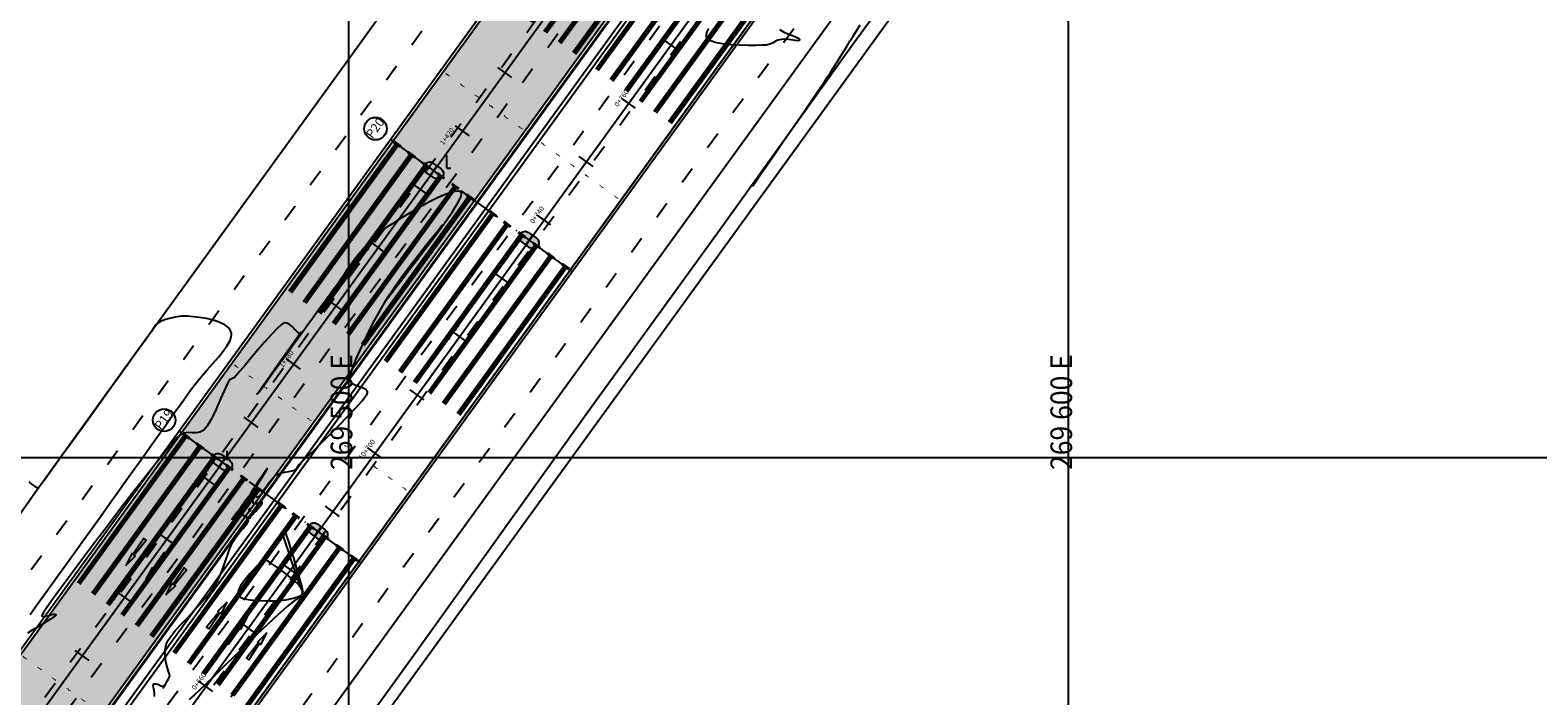
# Model space of a CAD drawing. Units: metres. Extents: x 730 to 273649, y 748 to 8669241.
# Drawn here: x 259456 to 259665, y 8665567 to 8665659 of the extents above; entities that cross this region are included whole.
import ezdxf
from ezdxf.enums import TextEntityAlignment as Align

# ---------------------------------------------------------------- set-up
doc = ezdxf.new("R2010")
doc.units = ezdxf.units.M
for name, pattern in [('ACAD_ISO03W100', [30, 12, -18]), ('DASHDOT', [25.4, 12.7, -6.35, 0, -6.35]), ('DASHED', [0.75, 0.5, -0.25])]:
    doc.linetypes.add(name, pattern=pattern)
for name, color, linetype in [('0 CASCO BD', 252, 'Continuous'), ('0 EJE MUROS STAROSA', 252, 'Continuous'), ('01_PTO', 7, 'Continuous'), ('04_ALI', 7, 'Continuous'), ('05_PERF', 7, 'Continuous'), ('BARANDA SOLIDAS', 22, 'Continuous'), ('bordes', 7, 'Continuous'), ('C-ROAD-STAN-MAJR', 11, 'Continuous'), ('C-ROAD-STAN-MINR', 11, 'Continuous'), ('Cuadricula Coordenadas', 5, 'Continuous'), ('ENCOFRADO', 3, 'Continuous'), ('G-TEXTOS-TITULOS', 4, 'Continuous'), ('PILAR', 3, 'Continuous'), ('PLAN - SEÑAL INFORMATIVA', 92, 'Continuous'), ('Señalizacion', 252, 'Continuous'), ('TOp_Limite Propiedad', 252, 'Continuous'), ('TOP_Veredas', 252, 'Continuous')]:
    doc.layers.add(name, color=color, linetype=linetype)
for name, color, linetype, true_color in [('02_TIN Mn', 7, 'Continuous', 0x757500), ('02_TIN My', 7, 'Continuous', 0xad5700), ('eje costanera ff', 7, 'Continuous', 0x0063c7), ('PISTA', 7, 'Continuous', 0x85d4e0)]:
    doc.layers.add(name, color=color, linetype=linetype, true_color=true_color)
doc.styles.add('500-TITULO', font='txt', dxfattribs={"height": 2})
doc.styles.add('Coordenadas', font='romans', dxfattribs={"width": 0.9, "height": 5})
doc.styles.add('DATOS-02', font='romand.shx')
pattern_1 = [(0, (-0.076, 0.289), (0, 6.985), [5.08, -1.905]), (90, (-0.076, 0.289), (-6.985, 4e-16), [5.08, -1.905])]

# ---------------------------------------------------------------- blocks, each defined once
blk = doc.blocks.new('AeccTickLine')
at = {"color": 3}
blk.add_line((0, -2), (0, 2), dxfattribs=at)
blk = doc.blocks.new('LOTES')
at = {"layer": 'TOP_Veredas', "flags": 128}
for points, elevation in [([(269636.77, 8665845.29), (269613.46, 8665813), (269595.86, 8665788.54), (269578.81, 8665764.89), (269565.21, 8665746.07), (269543.47, 8665715.91), (269539.95, 8665711.09), (269541.29, 8665706.87), (269531.13, 8665693.59), (269527.89, 8665693.94), (269514.39, 8665675.24), (269500, 8665655.32), (269469.53, 8665613.29), (269456.41, 8665595.03), (269448.84, 8665584.36), (269437.68, 8665568.79), (269420.35, 8665544.84), (269398.35, 8665514.35), (269387.5, 8665499.33), (269369.84, 8665475.01), (269355.21, 8665454.74), (269342.61, 8665436.89), (269315.43, 8665399.7)], 25.81), ([(269683.01, 8665813.74), (269661.06, 8665783.71), (269642.2, 8665757.05), (269627.94, 8665737.41), (269613.3, 8665717.02), (269589.45, 8665683.78), (269570.03, 8665657.33), (269552.2, 8665632.5), (269533.47, 8665606.62), (269508.76, 8665572.13), (269482.75, 8665536.12), (269472.8, 8665521.9), (269470.36, 8665523.68), (269469.41, 8665522.01), (269469.19, 8665520.41), (269469.38, 8665518.55), (269470.07, 8665517.08), (269471.42, 8665515.47), (269474.04, 8665513.55), (269476.62, 8665511.86), (269478.11, 8665513.87), (269496.22, 8665500.75), (269502.34, 8665496.2)], 25.83)]:
    blk.add_lwpolyline(points, dxfattribs=dict(at, elevation=elevation))
blk = doc.blocks.new('LOTESS')
at = {"layer": 'TOp_Limite Propiedad', "elevation": 24.33, "flags": 128}
blk.add_lwpolyline([(269502.89, 8665497.25), (269472.54, 8665519.48), (269624.94, 8665729.55), (269654.21, 8665708.09)], dxfattribs=at)
at = {"layer": 'TOP_Veredas', "linetype": 'Continuous'}
blk.add_blockref('LOTES', (0, 0), dxfattribs=at)
blk = doc.blocks.new('*U779')
at = {"true_color": 0xf500f5}
h = blk.add_hatch(color=6, dxfattribs=at)
h.dxf.hatch_style = 1
edge = h.paths.add_edge_path()
edge.add_line((0.1, -1.06), (-1.04, -0.24))
edge.add_arc((-0.57, 0.41), 0.8, 54.0384, 234.0384, ccw=False)
edge.add_line((-0.1, 1.06), (1.04, 0.24))
edge.add_arc((0.57, -0.41), 0.8, -125.9616, 54.0384, ccw=False)
h = blk.add_hatch()
h.set_pattern_fill('ANGLE', color=6)
h.set_pattern_definition(pattern_1)
h.paths.add_polyline_path([(1.42, 2.09), (0.82, 2.09, 0.414214), (-0.08, 1.19), (1.42, 1.19)])
h.paths.add_polyline_path([(2.02, 2.09), (1.42, 2.09), (1.42, 1.19), (2.92, 1.19, 0.414214)])
h.paths.add_polyline_path([(2.92, 1.19), (1.42, 1.19), (1.42, 0.29), (2.02, 0.29, 0.414214)])
h.paths.add_polyline_path([(1.42, 1.19), (-0.08, 1.19, 0.414214), (0.82, 0.29), (1.42, 0.29)])
at = {"layer": 'PILAR'}
h = blk.add_hatch(dxfattribs=at)
h.set_pattern_fill('ANGLE', color=256)
h.set_pattern_definition([(0, (-269057.863, -8664706.071), (0, 6.985), [5.08, -1.905]), (90, (-269057.863, -8664706.071), (-6.985, 4e-16), [5.08, -1.905])])
h.paths.add_polyline_path([(2.02, 2.09), (0.82, 2.09, 1), (0.82, 0.29), (2.02, 0.29, 1)])
h = blk.add_hatch(dxfattribs=at)
h.set_pattern_fill('ANGLE', color=256)
h.set_pattern_definition(pattern_1)
h.paths.add_polyline_path([(1.42, 2.09), (0.82, 2.09, 0.414214), (-0.08, 1.19), (1.42, 1.19)])
h.paths.add_polyline_path([(2.02, 2.09), (1.42, 2.09), (1.42, 1.19), (2.92, 1.19, 0.414214)])
h.paths.add_polyline_path([(2.92, 1.19), (1.42, 1.19), (1.42, 0.29), (2.02, 0.29, 0.414214)])
h.paths.add_polyline_path([(1.42, 1.19), (-0.08, 1.19, 0.414214), (0.82, 0.29), (1.42, 0.29)])
at = {"layer": 'PILAR', "color": 1}
for p, q in [((-1.21, 0.88), (1.21, -0.88)), ((0.47, 0.65), (-0.47, -0.65))]:
    blk.add_line(p, q, dxfattribs=at)
at = {"layer": 'PILAR'}
blk.add_lwpolyline([(0.1, -1.06), (-1.04, -0.24, -1), (-0.1, 1.06), (1.04, 0.24, -1)], format="xyb", close=True, dxfattribs=at)
blk = doc.blocks.new('COSTANERA')
at = {"true_color": 0xb0b0b0}
h = blk.add_hatch(color=253, dxfattribs=at)
h.dxf.hatch_style = 1
edge = h.paths.add_edge_path()
edge.add_line((257525.17, 8665629.13), (257524.04, 8665629.95))
edge.add_arc((257524.51, 8665630.6), 0.8, 54.0384, 234.0384, ccw=False)
edge.add_line((257524.98, 8665631.25), (257526.11, 8665630.43))
edge.add_arc((257525.64, 8665629.78), 0.8, -125.9616, 54.0384, ccw=False)
h = blk.add_hatch(color=253, dxfattribs=at)
h.dxf.hatch_style = 1
edge = h.paths.add_edge_path()
edge.add_line((257495.81, 8665588.66), (257494.68, 8665589.48))
edge.add_arc((257495.15, 8665590.13), 0.8, 54.0384, 234.0384, ccw=False)
edge.add_line((257495.62, 8665590.78), (257496.75, 8665589.96))
edge.add_arc((257496.28, 8665589.31), 0.8, -125.9616, 54.0384, ccw=False)
at = {"layer": 'PISTA'}
h = blk.add_hatch(color=256, dxfattribs=at)
h.dxf.hatch_style = 1
h.paths.add_polyline_path([(257649.58, 8665817.8), (257632.28, 8665817.8), (257369.22, 8665455.21), (257386.52, 8665455.21)])
at = {"color": 8, "linetype": 'DASHDOT', "lineweight": -3, "ltscale": 2}
for p, q in [((257549.24, 8665674.49), (257519.76, 8665633.85)), ((257549.41, 8665674.36), (257519.94, 8665633.72)), ((257549.59, 8665674.23), (257520.11, 8665633.59)), ((257551.26, 8665673.02), (257521.78, 8665632.38)), ((257551.44, 8665672.89), (257521.96, 8665632.25)), ((257551.62, 8665672.76), (257522.14, 8665632.12)), ((257553.28, 8665671.55), (257523.8, 8665630.92)), ((257553.46, 8665671.42), (257523.98, 8665630.79)), ((257553.64, 8665671.29), (257524.16, 8665630.66)), ((257555.31, 8665670.08), (257525.83, 8665629.45)), ((257555.48, 8665669.95), (257526.01, 8665629.32)), ((257555.66, 8665669.82), (257526.18, 8665629.19)), ((257557.33, 8665668.61), (257527.85, 8665627.98)), ((257557.51, 8665668.48), (257528.03, 8665627.85)), ((257557.69, 8665668.35), (257528.21, 8665627.72)), ((257559.35, 8665667.14), (257529.88, 8665626.51)), ((257559.53, 8665667.02), (257530.05, 8665626.38)), ((257559.71, 8665666.89), (257530.23, 8665626.25)), ((257516.71, 8665636.31), (257487.23, 8665595.68)), ((257516.89, 8665636.18), (257487.41, 8665595.55)), ((257517.06, 8665636.05), (257487.58, 8665595.42)), ((257519.88, 8665634.01), (257490.4, 8665593.38)), ((257520.05, 8665633.88), (257490.58, 8665593.25)), ((257520.23, 8665633.76), (257490.75, 8665593.12)), ((257521.9, 8665632.55), (257492.42, 8665591.91)), ((257522.08, 8665632.42), (257492.6, 8665591.78)), ((257522.26, 8665632.29), (257492.78, 8665591.65)), ((257523.92, 8665631.08), (257494.44, 8665590.44)), ((257524.1, 8665630.95), (257494.62, 8665590.31)), ((257524.28, 8665630.82), (257494.8, 8665590.19)), ((257525.95, 8665629.61), (257496.47, 8665588.98)), ((257526.12, 8665629.48), (257496.65, 8665588.85)), ((257526.3, 8665629.35), (257496.82, 8665588.72)), ((257527.97, 8665628.14), (257498.49, 8665587.51)), ((257528.15, 8665628.01), (257498.67, 8665587.38)), ((257528.33, 8665627.88), (257498.85, 8665587.25)), ((257529.99, 8665626.67), (257500.51, 8665586.04)), ((257530.17, 8665626.54), (257500.69, 8665585.91)), ((257530.35, 8665626.41), (257500.87, 8665585.78)), ((257490.51, 8665593.54), (257461.04, 8665552.91)), ((257490.69, 8665593.41), (257461.22, 8665552.78)), ((257490.87, 8665593.28), (257461.39, 8665552.65)), ((257492.54, 8665592.07), (257463.06, 8665551.44)), ((257492.72, 8665591.94), (257463.24, 8665551.31)), ((257492.89, 8665591.82), (257463.42, 8665551.18)), ((257494.56, 8665590.61), (257465.08, 8665549.97)), ((257494.74, 8665590.48), (257465.26, 8665549.84)), ((257494.92, 8665590.35), (257465.44, 8665549.71)), ((257496.59, 8665589.14), (257467.11, 8665548.5)), ((257496.76, 8665589.01), (257467.29, 8665548.37)), ((257496.94, 8665588.88), (257467.46, 8665548.24)), ((257498.61, 8665587.67), (257469.13, 8665547.04)), ((257498.79, 8665587.54), (257469.31, 8665546.91)), ((257498.97, 8665587.41), (257469.49, 8665546.78)), ((257500.63, 8665586.2), (257471.16, 8665545.57)), ((257500.81, 8665586.07), (257471.33, 8665545.44)), ((257500.99, 8665585.94), (257471.51, 8665545.31))]:
    blk.add_line(p, q, dxfattribs=at)
at = {"color": 1, "linetype": 'DASHDOT', "ltscale": 0.5}
for p, q in [((257531.07, 8665625.84), (257505.81, 8665644.17)), ((257501.71, 8665585.37), (257476.45, 8665603.7))]:
    blk.add_line(p, q, dxfattribs=at)
at = {"color": 8, "linetype": 'DASHED', "lineweight": -3, "ltscale": 20}
for p, q in [((257507.19, 8665643.08), (257506.21, 8665643.78)), ((257509.21, 8665641.61), (257508.24, 8665642.31)), ((257511.23, 8665640.14), (257510.26, 8665640.85)), ((257513.26, 8665638.67), (257512.29, 8665639.38)), ((257515.28, 8665637.21), (257514.31, 8665637.91)), ((257517.3, 8665635.74), (257516.33, 8665636.44)), ((257520.47, 8665633.44), (257519.5, 8665634.14)), ((257522.5, 8665631.97), (257521.52, 8665632.68)), ((257528.57, 8665627.57), (257527.59, 8665628.27)), ((257530.59, 8665626.1), (257529.62, 8665626.8)), ((257477.82, 8665602.61), (257476.85, 8665603.31)), ((257479.85, 8665601.14), (257478.88, 8665601.84)), ((257481.87, 8665599.67), (257480.9, 8665600.38)), ((257483.89, 8665598.2), (257482.92, 8665598.91)), ((257485.92, 8665596.74), (257484.95, 8665597.44)), ((257487.94, 8665595.27), (257486.97, 8665595.97)), ((257491.11, 8665592.97), (257490.14, 8665593.67)), ((257493.13, 8665591.5), (257492.16, 8665592.2))]:
    blk.add_line(p, q, dxfattribs=at)
at = {"color": 8, "linetype": 'DASHED', "ltscale": 20}
for p, q in [((257507.27, 8665643.2), (257506.3, 8665643.9)), ((257509.3, 8665641.73), (257508.33, 8665642.44)), ((257511.32, 8665640.26), (257510.35, 8665640.97)), ((257513.34, 8665638.8), (257512.37, 8665639.5)), ((257515.37, 8665637.33), (257514.4, 8665638.03)), ((257517.39, 8665635.86), (257516.42, 8665636.56)), ((257520.56, 8665633.56), (257519.59, 8665634.27)), ((257522.58, 8665632.09), (257521.61, 8665632.8)), ((257528.65, 8665627.69), (257527.68, 8665628.39)), ((257530.68, 8665626.22), (257529.71, 8665626.93)), ((257477.91, 8665602.73), (257476.94, 8665603.43)), ((257479.94, 8665601.26), (257478.96, 8665601.97)), ((257481.96, 8665599.79), (257480.99, 8665600.5)), ((257483.98, 8665598.32), (257483.01, 8665599.03)), ((257486.01, 8665596.86), (257485.03, 8665597.56)), ((257488.03, 8665595.39), (257487.06, 8665596.09)), ((257491.2, 8665593.09), (257490.23, 8665593.79)), ((257493.22, 8665591.62), (257492.25, 8665592.33))]:
    blk.add_line(p, q, dxfattribs=at)
at = {"color": 253, "linetype": 'DASHED', "lineweight": -3, "ltscale": 20, "true_color": 0xb0b0b0}
for p, q in [((257524.52, 8665630.5), (257523.55, 8665631.21)), ((257526.54, 8665629.04), (257525.57, 8665629.74)), ((257495.16, 8665590.03), (257494.19, 8665590.74)), ((257497.18, 8665588.56), (257496.21, 8665589.27)), ((257499.21, 8665587.1), (257498.23, 8665587.8)), ((257501.23, 8665585.63), (257500.26, 8665586.33))]:
    blk.add_line(p, q, dxfattribs=at)
at = {"color": 253, "linetype": 'DASHED', "ltscale": 20, "true_color": 0xb0b0b0}
for p, q in [((257524.61, 8665630.62), (257523.64, 8665631.33)), ((257526.63, 8665629.16), (257525.66, 8665629.86)), ((257495.25, 8665590.15), (257494.28, 8665590.86)), ((257497.27, 8665588.69), (257496.3, 8665589.39)), ((257499.29, 8665587.22), (257498.32, 8665587.92)), ((257501.32, 8665585.75), (257500.35, 8665586.45))]:
    blk.add_line(p, q, dxfattribs=at)
at = {"color": 253, "true_color": 0xb0b0b0, "flags": 128}
for points in [[(257380.6, 8665419.09), (257759.89, 8665941.92, 0.000695)], [(257381.25, 8665420), (257589.48, 8665707.01), (257759.89, 8665941.92, 0.000695)], [(257760.21, 8665941.68), (257380.92, 8665418.86, 0.000474)], [(257760.21, 8665941.68), (257589.8, 8665706.78), (257381.58, 8665419.77, 0.000217)]]:
    blk.add_lwpolyline(points, format="xyb", dxfattribs=at)
at = {"color": 4, "flags": 128}
for points in [[(257651.46, 8665845.02), (257639.02, 8665827.77), (257346.75, 8665424.93, 0.076769), (257316.71, 8665366.43), (257314.55, 8665360.41), (257312.56, 8665354.26), (257312.52, 8665354.15), (257311.73, 8665351.62), (257310.9, 8665349.04, -0.053983), (257280.62, 8665273.82), (257279.43, 8665271.39), (257278.25, 8665269.01), (257272.62, 8665257.8), (257019.08, 8664798.56)], [(257019.43, 8664798.37), (257272.98, 8665257.62), (257278.61, 8665268.83), (257279.79, 8665271.21), (257280.98, 8665273.64, 0.053973), (257311.28, 8665348.92), (257312.11, 8665351.5), (257312.91, 8665354.03), (257312.94, 8665354.14), (257314.93, 8665360.28), (257317.09, 8665366.3, -0.076774), (257347.07, 8665424.69), (257639.34, 8665827.53), (257652.07, 8665845.07)]]:
    blk.add_lwpolyline(points, format="xyb", dxfattribs=at)
at = {"layer": 'BARANDA SOLIDAS'}
for points in [[(257031.69, 8664791.6), (257291.35, 8665261.93, 0.050516), (257322.34, 8665334.53), (257325.08, 8665342.2), (257327.67, 8665349.94), (257327.7, 8665350.04), (257328.76, 8665353.19), (257329.87, 8665356.34, -0.07527), (257355.58, 8665410.35), (257357.32, 8665413.2), (257359.11, 8665416.01), (257367.87, 8665429.52), (257742.98, 8665946.54, 0.000696)], [(257032.04, 8664791.41), (257291.7, 8665261.73, 0.050511), (257322.72, 8665334.41), (257325.46, 8665342.07), (257328.05, 8665349.82), (257328.08, 8665349.91), (257329.14, 8665353.06), (257330.25, 8665356.21, -0.075293), (257355.92, 8665410.13), (257357.66, 8665412.99), (257359.44, 8665415.79), (257368.2, 8665429.29), (257743.31, 8665946.31, 0.000696)], [(257651.46, 8665845.02), (257639.02, 8665827.77), (257346.75, 8665424.93, 0.076769), (257316.71, 8665366.43), (257314.55, 8665360.41), (257312.56, 8665354.26), (257312.52, 8665354.15), (257311.73, 8665351.62), (257310.9, 8665349.04, -0.053983), (257280.62, 8665273.82), (257279.43, 8665271.39), (257278.25, 8665269.01), (257272.62, 8665257.8), (257019.08, 8664798.56)], [(257019.43, 8664798.37), (257272.98, 8665257.62), (257278.61, 8665268.83), (257279.79, 8665271.21), (257280.98, 8665273.64, 0.053973), (257311.28, 8665348.92), (257312.11, 8665351.5), (257312.91, 8665354.03), (257312.94, 8665354.14), (257314.93, 8665360.28), (257317.09, 8665366.3, -0.076774), (257347.07, 8665424.69), (257639.34, 8665827.53), (257652.07, 8665845.07)]]:
    blk.add_lwpolyline(points, format="xyb", dxfattribs=at)
at = {"layer": 'bordes', "color": 4}
for points in [[(257031.69, 8664791.6), (257291.35, 8665261.93, 0.050516), (257322.34, 8665334.53), (257325.08, 8665342.2), (257327.67, 8665349.94), (257327.7, 8665350.04), (257328.76, 8665353.19), (257329.87, 8665356.34, -0.07527), (257355.58, 8665410.35), (257357.32, 8665413.2), (257359.11, 8665416.01), (257367.87, 8665429.51), (257742.98, 8665946.54, 0.000696)], [(257032.04, 8664791.41), (257291.7, 8665261.73, 0.050511), (257322.72, 8665334.4), (257325.46, 8665342.07), (257328.05, 8665349.82), (257328.08, 8665349.91), (257329.14, 8665353.06), (257330.25, 8665356.21, -0.075293), (257355.92, 8665410.13), (257357.66, 8665412.99), (257359.44, 8665415.79), (257368.2, 8665429.29), (257743.31, 8665946.31, 0.000696)]]:
    blk.add_lwpolyline(points, format="xyb", dxfattribs=at)
at = {"layer": 'bordes', "color": 253, "true_color": 0xb0b0b0}
for points in [[(257607.41, 8665118.28), (257572.54, 8665138.95), (257538.22, 8665159.08), (257536.82, 8665159.99, -0.013468), (257510.64, 8665178.11), (257441.23, 8665228.95), (257373.35, 8665279.6, -0.050604), (257363.16, 8665289.71, -0.055335), (257345.77, 8665316.26, -0.065447), (257339.14, 8665337.51, -0.033373), (257337.94, 8665348.83, -0.048077), (257339.62, 8665370.27, -0.059832), (257344.77, 8665388.03, -0.005345), (257345.76, 8665390.18, -0.012534), (257348.76, 8665396.12, -0.009976), (257351.64, 8665401.23, -0.008774), (257355.12, 8665406.91, -0.006235), (257358.13, 8665411.5, -0.005015), (257362, 8665417.12, -0.002495), (257364.34, 8665420.43, -0.001255), (257369.06, 8665426.96), (257577.93, 8665714.88), (257748.35, 8665949.78, 0.00017)], [(257607.62, 8665118.63), (257572.75, 8665139.3), (257538.43, 8665159.44), (257537.03, 8665160.35, -0.013468), (257510.85, 8665178.46), (257441.44, 8665229.31), (257373.56, 8665279.96, -0.050604), (257363.37, 8665290.06, -0.055335), (257345.98, 8665316.61, -0.065447), (257339.35, 8665337.86, -0.033373), (257338.15, 8665349.19, -0.048077), (257339.83, 8665370.63, -0.059832), (257344.98, 8665388.39, -0.005345), (257345.98, 8665390.54, -0.012534), (257348.97, 8665396.48, -0.009976), (257351.85, 8665401.59, -0.008774), (257355.33, 8665407.26, -0.006235), (257358.34, 8665411.86, -0.005015), (257362.21, 8665417.48, -0.002495), (257364.55, 8665420.78, -0.001255), (257369.27, 8665427.31), (257578.14, 8665715.24), (257748.56, 8665950.14, 0.00017)]]:
    blk.add_lwpolyline(points, format="xyb", dxfattribs=at)
at = {"layer": 'eje costanera ff', "linetype": 'DASHDOT', "lineweight": -3, "ltscale": 2}
for p, q in [((257535.95, 8665684.12), (257506.47, 8665643.49)), ((257536.13, 8665683.99), (257506.65, 8665643.36)), ((257536.31, 8665683.86), (257506.83, 8665643.23)), ((257537.98, 8665682.65), (257508.5, 8665642.02)), ((257538.15, 8665682.53), (257508.67, 8665641.89)), ((257538.33, 8665682.4), (257508.85, 8665641.76)), ((257540, 8665681.19), (257510.52, 8665640.55)), ((257540.18, 8665681.06), (257510.7, 8665640.42)), ((257540.36, 8665680.93), (257510.88, 8665640.3)), ((257542.02, 8665679.72), (257512.54, 8665639.09)), ((257542.2, 8665679.59), (257512.72, 8665638.96)), ((257542.38, 8665679.46), (257512.9, 8665638.83)), ((257544.05, 8665678.25), (257514.57, 8665637.62)), ((257544.22, 8665678.12), (257514.74, 8665637.49)), ((257544.4, 8665677.99), (257514.92, 8665637.36)), ((257546.07, 8665676.78), (257516.59, 8665636.15)), ((257546.25, 8665676.65), (257516.77, 8665636.02)), ((257546.43, 8665676.52), (257516.95, 8665635.89)), ((257506.59, 8665643.65), (257477.11, 8665603.02)), ((257506.77, 8665643.52), (257477.29, 8665602.89)), ((257506.95, 8665643.39), (257477.47, 8665602.76)), ((257508.61, 8665642.18), (257479.13, 8665601.55)), ((257508.79, 8665642.06), (257479.31, 8665601.42)), ((257508.97, 8665641.93), (257479.49, 8665601.29)), ((257510.64, 8665640.72), (257481.16, 8665600.08)), ((257510.81, 8665640.59), (257481.34, 8665599.95)), ((257510.99, 8665640.46), (257481.51, 8665599.83)), ((257512.66, 8665639.25), (257483.18, 8665598.62)), ((257512.84, 8665639.12), (257483.36, 8665598.49)), ((257512.84, 8665639.12), (257483.36, 8665598.49)), ((257513.02, 8665638.99), (257483.54, 8665598.36)), ((257514.68, 8665637.78), (257485.2, 8665597.15)), ((257514.86, 8665637.65), (257485.38, 8665597.02)), ((257515.04, 8665637.52), (257485.56, 8665596.89)), ((257477.23, 8665603.18), (257447.75, 8665562.55)), ((257477.41, 8665603.05), (257447.93, 8665562.42)), ((257477.58, 8665602.92), (257448.1, 8665562.29)), ((257479.25, 8665601.71), (257449.77, 8665561.08)), ((257479.43, 8665601.58), (257449.95, 8665560.95)), ((257479.61, 8665601.46), (257450.13, 8665560.82)), ((257481.27, 8665600.25), (257451.79, 8665559.61)), ((257481.45, 8665600.12), (257451.97, 8665559.48)), ((257481.63, 8665599.99), (257452.15, 8665559.35)), ((257483.3, 8665598.78), (257453.82, 8665558.14)), ((257483.48, 8665598.65), (257454, 8665558.02)), ((257483.65, 8665598.52), (257454.17, 8665557.89)), ((257485.32, 8665597.31), (257455.84, 8665556.68)), ((257485.5, 8665597.18), (257456.02, 8665556.55)), ((257485.68, 8665597.05), (257456.2, 8665556.42)), ((257487.35, 8665595.84), (257457.87, 8665555.21)), ((257487.52, 8665595.71), (257458.04, 8665555.08)), ((257487.7, 8665595.58), (257458.22, 8665554.95))]:
    blk.add_line(p, q, dxfattribs=at)
at = {"layer": 'PILAR', "color": 253, "true_color": 0xb0b0b0}
for p, q in [((257523.86, 8665631.07), (257526.29, 8665629.31)), ((257525.55, 8665630.84), (257524.61, 8665629.54)), ((257494.5, 8665590.6), (257496.93, 8665588.84)), ((257496.19, 8665590.37), (257495.25, 8665589.07))]:
    blk.add_line(p, q, dxfattribs=at)
for points in [[(257525.17, 8665629.13), (257524.04, 8665629.95, -1), (257524.98, 8665631.25), (257526.11, 8665630.43, -1)], [(257495.81, 8665588.66), (257494.68, 8665589.48, -1), (257495.62, 8665590.78), (257496.75, 8665589.96, -1)]]:
    blk.add_lwpolyline(points, format="xyb", close=True, dxfattribs=at)
at = {"layer": 'ENCOFRADO'}
for p in [(257511.8, 8665639.82), (257482.44, 8665599.35)]:
    blk.add_blockref('*U779', p, dxfattribs=at)
blk = doc.blocks.new('TIN 023')
at = {"layer": '02_TIN Mn', "linetype": 'Continuous', "lineweight": -3, "elevation": 25.5}
for points in [[(259556.1, 8665637.65), (259556.18, 8665637.78), (259556.38, 8665638.06), (259556.73, 8665638.58), (259557.31, 8665639.41), (259558.17, 8665640.66), (259559.14, 8665642.07), (259560.19, 8665643.58), (259561.27, 8665645.15), (259562.34, 8665646.7), (259563.36, 8665648.19), (259564.29, 8665649.54), (259565.1, 8665650.71), (259565.73, 8665651.64), (259566.15, 8665652.26), (259566.61, 8665652.97), (259566.99, 8665653.55), (259567.32, 8665654.07), (259567.63, 8665654.56), (259567.96, 8665655.08), (259568.33, 8665655.68), (259568.77, 8665656.39), (259569.2, 8665657.08), (259569.64, 8665657.78), (259570.09, 8665658.5), (259570.56, 8665659.25), (259571.06, 8665660.06)], [(259559.87, 8665659.4), (259560.41, 8665659.11), (259561.02, 8665658.81), (259561.64, 8665658.57), (259562.18, 8665658.36), (259562.49, 8665658.21), (259562.62, 8665658.09), (259562.66, 8665658.01), (259562.65, 8665657.97), (259562.63, 8665657.93), (259562.56, 8665657.88), (259562.38, 8665657.85), (259562.02, 8665657.89), (259561.43, 8665657.99), (259560.78, 8665658.07), (259560.15, 8665658.05), (259559.64, 8665657.92), (259559.25, 8665657.74), (259558.9, 8665657.54), (259558.51, 8665657.37), (259558, 8665657.26), (259557.48, 8665657.23), (259556.63, 8665657.2), (259555.55, 8665657.2), (259554.35, 8665657.23), (259553.11, 8665657.3), (259551.93, 8665657.43), (259550.92, 8665657.63), (259550.29, 8665657.85), (259549.96, 8665658.04), (259549.81, 8665658.2), (259549.77, 8665658.28), (259549.73, 8665658.37), (259549.71, 8665658.6), (259549.78, 8665658.98), (259550.05, 8665659.57)]]:
    blk.add_lwpolyline(points, dxfattribs=at)
at = {"layer": '02_TIN My', "linetype": 'Continuous', "lineweight": -3, "elevation": 25}
for points in [[(259483.65, 8665566.78), (259484.52, 8665567.94), (259485.57, 8665569.31), (259486.74, 8665570.84), (259487.98, 8665572.46), (259489.22, 8665574.1), (259490.4, 8665575.69), (259491.47, 8665577.18), (259492.37, 8665578.48), (259493.03, 8665579.53), (259493.36, 8665580.16), (259493.47, 8665580.47), (259493.46, 8665580.6), (259493.44, 8665580.64), (259493.4, 8665580.65), (259493.27, 8665580.64), (259492.97, 8665580.48), (259492.39, 8665580.07), (259491.39, 8665579.25), (259490.17, 8665578.16), (259488.77, 8665576.88), (259487.26, 8665575.45), (259485.7, 8665573.95), (259484.15, 8665572.44), (259482.66, 8665570.99), (259481.31, 8665569.66), (259480.14, 8665568.52), (259479.22, 8665567.64), (259478.6, 8665567.07), (259477.86, 8665566.42)], [(259473.03, 8665566.82), (259473.01, 8665567.25), (259472.96, 8665567.67), (259472.87, 8665568.05), (259472.82, 8665568.36), (259472.91, 8665568.56), (259473.19, 8665568.6), (259473.57, 8665568.48), (259473.91, 8665568.32), (259474.1, 8665568.24), (259474.23, 8665568.32), (259474.33, 8665568.36), (259474.29, 8665568.19), (259474.25, 8665568.02), (259474.37, 8665568.19), (259474.59, 8665568.58), (259474.83, 8665569.02), (259474.97, 8665569.29), (259475.07, 8665569.47), (259475.14, 8665569.67), (259475.09, 8665569.87), (259474.96, 8665570.31), (259474.79, 8665570.92), (259474.62, 8665571.65), (259474.51, 8665572.45), (259474.5, 8665573.27), (259474.63, 8665574.04), (259474.9, 8665574.62), (259475.37, 8665575.3), (259476.01, 8665576.06), (259476.76, 8665576.89), (259477.59, 8665577.76), (259478.45, 8665578.65), (259479.29, 8665579.55), (259480.08, 8665580.44), (259480.78, 8665581.29), (259481.32, 8665582.09), (259481.85, 8665583.03), (259482.27, 8665583.94), (259482.62, 8665584.81), (259482.91, 8665585.64), (259483.17, 8665586.41), (259483.41, 8665587.13), (259483.66, 8665587.77), (259483.93, 8665588.34), (259484.37, 8665589.01), (259484.85, 8665589.61), (259485.32, 8665590.14), (259485.71, 8665590.6), (259485.94, 8665590.92), (259486.04, 8665591.12), (259486.06, 8665591.24), (259486.05, 8665591.29), (259486.03, 8665591.37), (259485.94, 8665591.52), (259485.73, 8665591.71), (259485.35, 8665591.93), (259484.9, 8665592.14), (259484.67, 8665592.3), (259484.71, 8665592.51), (259484.83, 8665592.71), (259484.88, 8665592.81), (259484.8, 8665592.69), (259484.66, 8665592.45), (259484.48, 8665592.22), (259484.2, 8665591.86), (259483.92, 8665591.54), (259483.77, 8665591.42), (259483.9, 8665591.63), (259484.24, 8665592.07), (259484.61, 8665592.53), (259484.83, 8665592.81), (259484.93, 8665592.96), (259485, 8665593.07), (259485.09, 8665593.21), (259485.26, 8665593.44), (259485.51, 8665593.8), (259485.77, 8665594.15), (259485.95, 8665594.39), (259486.07, 8665594.55), (259486.16, 8665594.67), (259486.28, 8665594.83), (259486.45, 8665595.1), (259486.8, 8665595.65), (259487.26, 8665596.36), (259487.75, 8665597.12), (259488.2, 8665597.81), (259488.48, 8665598.22), (259488.63, 8665598.42), (259488.68, 8665598.47), (259488.69, 8665598.48), (259488.69, 8665598.46), (259488.65, 8665598.37), (259488.5, 8665598.11), (259488.17, 8665597.58), (259487.66, 8665596.77), (259487.14, 8665595.96), (259486.8, 8665595.43), (259486.63, 8665595.18), (259486.58, 8665595.1), (259486.57, 8665595.08), (259486.57, 8665595.08), (259486.59, 8665595.05), (259486.59, 8665595.03), (259486.68, 8665594.93), (259486.9, 8665594.73), (259487.17, 8665594.54), (259487.44, 8665594.48), (259487.67, 8665594.68), (259488.01, 8665595.16), (259488.43, 8665595.79), (259488.9, 8665596.48), (259489.4, 8665597.1), (259489.89, 8665597.54), (259490.49, 8665597.83), (259491.11, 8665597.98), (259491.69, 8665598.07), (259492.17, 8665598.13), (259492.51, 8665598.25), (259492.78, 8665598.49), (259493, 8665598.78), (259493.14, 8665599.02), (259493.21, 8665599.14), (259493.29, 8665599.21), (259493.36, 8665599.27), (259493.59, 8665599.49), (259494.19, 8665600.07), (259495.09, 8665600.94), (259496.19, 8665602.01), (259497.41, 8665603.23), (259498.68, 8665604.5), (259499.9, 8665605.75), (259500.99, 8665606.9), (259501.86, 8665607.89), (259502.35, 8665608.51), (259502.57, 8665608.84), (259502.63, 8665608.99), (259502.63, 8665609.05), (259502.62, 8665609.13), (259502.55, 8665609.27), (259502.37, 8665609.45), (259502.02, 8665609.64), (259501.47, 8665609.83), (259500.91, 8665610.03), (259500.53, 8665610.24), (259500.31, 8665610.44), (259500.21, 8665610.61), (259500.17, 8665610.7), (259500.16, 8665610.76), (259500.16, 8665610.92), (259500.2, 8665611.25), (259500.35, 8665611.82), (259500.66, 8665612.73), (259501.09, 8665613.8), (259501.62, 8665615.01), (259502.23, 8665616.31), (259502.9, 8665617.66), (259503.6, 8665619.01), (259504.31, 8665620.32), (259505.01, 8665621.56), (259505.72, 8665622.69), (259506.56, 8665623.93), (259507.48, 8665625.21), (259508.44, 8665626.51), (259509.41, 8665627.77), (259510.34, 8665628.96), (259511.2, 8665630.02), (259511.93, 8665630.93), (259512.51, 8665631.63), (259512.82, 8665632.02), (259512.96, 8665632.19), (259513, 8665632.24), (259513.01, 8665632.25), (259513, 8665632.24), (259512.94, 8665632.16), (259512.75, 8665631.91), (259512.34, 8665631.35), (259511.61, 8665630.36), (259510.71, 8665629.13), (259509.71, 8665627.77), (259508.67, 8665626.36), (259507.66, 8665625), (259506.75, 8665623.79), (259506, 8665622.81), (259505.57, 8665622.27), (259505.36, 8665622.03), (259505.29, 8665621.96), (259505.27, 8665621.96), (259505.27, 8665621.97), (259505.33, 8665622.07), (259505.55, 8665622.37), (259506.04, 8665623.02), (259506.95, 8665624.18), (259508.08, 8665625.63), (259509.37, 8665627.28), (259510.72, 8665629.04), (259512.06, 8665630.82), (259513.3, 8665632.53), (259514.37, 8665634.07), (259515.17, 8665635.36), (259515.56, 8665636.15), (259515.69, 8665636.57), (259515.68, 8665636.75), (259515.65, 8665636.81), (259515.59, 8665636.87), (259515.43, 8665636.95), (259515.1, 8665636.98), (259514.5, 8665636.88), (259513.56, 8665636.56), (259512.45, 8665636.08), (259511.24, 8665635.48), (259510, 8665634.81), (259508.79, 8665634.12), (259507.67, 8665633.46), (259506.72, 8665632.88), (259505.99, 8665632.41), (259505.23, 8665631.91), (259504.6, 8665631.46), (259504.07, 8665631.03), (259503.59, 8665630.6), (259503.11, 8665630.12), (259502.58, 8665629.55), (259501.96, 8665628.87), (259501.37, 8665628.2), (259500.81, 8665627.49), (259500.29, 8665626.78), (259499.8, 8665626.08), (259499.35, 8665625.42), (259498.94, 8665624.8), (259498.57, 8665624.26), (259498.25, 8665623.8), (259497.9, 8665623.32), (259497.62, 8665622.94), (259497.37, 8665622.59), (259497.12, 8665622.25), (259496.84, 8665621.86), (259496.49, 8665621.38), (259496.14, 8665620.9), (259495.63, 8665620.2), (259495, 8665619.33), (259494.29, 8665618.35), (259493.53, 8665617.31), (259492.77, 8665616.25), (259492.03, 8665615.23), (259491.35, 8665614.3), (259490.77, 8665613.51), (259490.1, 8665612.58), (259489.42, 8665611.64), (259488.77, 8665610.74), (259488.2, 8665609.95), (259487.73, 8665609.32), (259487.46, 8665608.97), (259487.34, 8665608.82), (259487.29, 8665608.77), (259487.28, 8665608.77), (259487.28, 8665608.78), (259487.33, 8665608.87), (259487.5, 8665609.13), (259487.89, 8665609.69), (259488.57, 8665610.66), (259489.4, 8665611.83), (259490.3, 8665613.1), (259491.21, 8665614.37), (259492.05, 8665615.54), (259492.74, 8665616.51), (259493.13, 8665617.06), (259493.31, 8665617.31), (259493.36, 8665617.39), (259493.37, 8665617.4), (259493.36, 8665617.4), (259493.33, 8665617.35), (259493.27, 8665617.24), (259493.14, 8665617.13), (259492.96, 8665617.29), (259492.61, 8665617.69), (259492.13, 8665618.17), (259491.71, 8665618.49), (259491.39, 8665618.65), (259491.18, 8665618.69), (259491.07, 8665618.69), (259491.02, 8665618.67), (259490.87, 8665618.6), (259490.57, 8665618.37), (259490.06, 8665617.89), (259489.26, 8665617.06), (259488.35, 8665616.05), (259487.4, 8665614.95), (259486.46, 8665613.85), (259485.61, 8665612.83), (259484.89, 8665611.97), (259484.38, 8665611.37), (259484.14, 8665611.1), (259483.87, 8665610.96), (259483.63, 8665610.88), (259483.38, 8665610.72), (259483.2, 8665610.38), (259482.88, 8665609.65), (259482.44, 8665608.64), (259481.93, 8665607.48), (259481.39, 8665606.29), (259480.83, 8665605.21), (259480.32, 8665604.34), (259479.86, 8665603.81), (259479.33, 8665603.53), (259478.79, 8665603.43), (259478.24, 8665603.44), (259477.69, 8665603.45), (259477.12, 8665603.38), (259476.54, 8665603.12), (259476.12, 8665602.72), (259475.36, 8665601.84), (259474.31, 8665600.56), (259473.01, 8665598.93), (259471.52, 8665597.04), (259469.89, 8665594.94), (259468.18, 8665592.72), (259466.43, 8665590.43), (259464.69, 8665588.14), (259463.03, 8665585.93), (259461.48, 8665583.86), (259460.1, 8665582), (259458.95, 8665580.42), (259458.08, 8665579.18), (259457.61, 8665578.49), (259457.41, 8665578.17), (259457.36, 8665578.06), (259457.35, 8665578.04), (259457.38, 8665578), (259457.48, 8665577.96), (259457.71, 8665577.95), (259458.1, 8665578.02), (259458.64, 8665578.15), (259459.02, 8665578.23), (259459.23, 8665578.24), (259459.3, 8665578.21), (259459.32, 8665578.17), (259459.32, 8665578.15), (259459.26, 8665578.06), (259459.04, 8665577.87), (259458.56, 8665577.54), (259457.75, 8665577.04), (259456.85, 8665576.51), (259456.01, 8665576.01), (259455.37, 8665575.61)], [(259455.74, 8665578.21), (259456.82, 8665579.71), (259458.07, 8665581.45), (259459.45, 8665583.38), (259460.93, 8665585.43), (259462.45, 8665587.54), (259463.97, 8665589.67), (259465.46, 8665591.74), (259466.87, 8665593.71), (259468.16, 8665595.51), (259469.29, 8665597.08), (259470.21, 8665598.37), (259470.89, 8665599.31), (259471.67, 8665600.41), (259472.42, 8665601.46), (259473.13, 8665602.45), (259473.82, 8665603.42), (259474.49, 8665604.36), (259475.15, 8665605.3), (259475.81, 8665606.24), (259476.49, 8665607.19), (259477.18, 8665608.16), (259477.9, 8665609.17), (259478.67, 8665610.2), (259479.49, 8665611.19), (259480.32, 8665612.15), (259481.14, 8665613.07), (259481.9, 8665613.95), (259482.57, 8665614.77), (259483.12, 8665615.53), (259483.52, 8665616.22), (259483.69, 8665616.72), (259483.73, 8665617.07), (259483.71, 8665617.28), (259483.69, 8665617.38), (259483.64, 8665617.5), (259483.52, 8665617.73), (259483.26, 8665618.05), (259482.78, 8665618.41), (259482.03, 8665618.78), (259481.16, 8665619.07), (259480.23, 8665619.29), (259479.29, 8665619.44), (259478.42, 8665619.55), (259477.66, 8665619.61), (259476.76, 8665619.61), (259475.89, 8665619.5), (259475.09, 8665619.31), (259474.4, 8665619.09), (259473.86, 8665618.87), (259473.5, 8665618.67), (259473.2, 8665618.42), (259473.01, 8665618.15), (259472.84, 8665617.84), (259472.61, 8665617.48), (259472.39, 8665617.17), (259472.12, 8665616.8), (259471.8, 8665616.36), (259471.45, 8665615.87), (259471.05, 8665615.33), (259470.62, 8665614.74), (259470.3, 8665614.28), (259469.85, 8665613.66), (259469.3, 8665612.9), (259468.67, 8665612.02), (259467.96, 8665611.04), (259467.21, 8665609.99), (259466.42, 8665608.9), (259465.61, 8665607.77), (259464.79, 8665606.64), (259463.99, 8665605.53), (259463.15, 8665604.37), (259462.24, 8665603.11), (259461.3, 8665601.8), (259460.35, 8665600.5), (259459.45, 8665599.25), (259458.63, 8665598.11), (259457.92, 8665597.13), (259457.37, 8665596.37), (259457.06, 8665595.95), (259456.93, 8665595.76), (259456.88, 8665595.71), (259456.88, 8665595.7), (259456.87, 8665595.7), (259456.85, 8665595.71), (259456.83, 8665595.72), (259456.7, 8665595.81), (259456.39, 8665596.03), (259456, 8665596.32), (259455.61, 8665596.61)]]:
    blk.add_lwpolyline(points, dxfattribs=at)
for points in [[(259486.49, 8665594.87), (259486.46, 8665594.87), (259486.38, 8665594.84), (259486.26, 8665594.72), (259486.1, 8665594.53), (259485.99, 8665594.38), (259485.93, 8665594.32), (259485.88, 8665594.26), (259485.73, 8665594.07), (259485.44, 8665593.68), (259485.15, 8665593.28), (259485.02, 8665593.09), (259485.09, 8665593.02), (259485.17, 8665592.95), (259485.09, 8665592.82), (259484.94, 8665592.58), (259484.91, 8665592.33), (259485.14, 8665592.13), (259485.57, 8665591.88), (259486.02, 8665591.67), (259486.27, 8665591.6), (259486.38, 8665591.7), (259486.47, 8665591.88), (259486.68, 8665592.11), (259487.08, 8665592.55), (259487.53, 8665593.07), (259487.83, 8665593.45), (259487.96, 8665593.66), (259488, 8665593.75), (259487.99, 8665593.78), (259487.97, 8665593.8), (259487.9, 8665593.81), (259487.73, 8665593.79), (259487.46, 8665593.7), (259487.13, 8665593.57), (259486.95, 8665593.52), (259486.84, 8665593.57), (259486.75, 8665593.66), (259486.71, 8665593.87), (259486.66, 8665594.27), (259486.58, 8665594.67), (259486.49, 8665594.87)], [(259486.4, 8665592.77), (259486.4, 8665592.78), (259486.37, 8665592.81), (259486.31, 8665592.86), (259486.23, 8665592.89), (259486.16, 8665592.82), (259486.11, 8665592.73), (259486.17, 8665592.64), (259486.27, 8665592.58), (259486.35, 8665592.66), (259486.4, 8665592.77)], [(259491.26, 8665589.49), (259491.24, 8665589.49), (259491.19, 8665589.47), (259491.12, 8665589.39), (259491.02, 8665589.25), (259490.96, 8665589.15), (259490.93, 8665589.09), (259490.91, 8665589.03), (259491, 8665588.76), (259491.23, 8665588.04), (259491.57, 8665587), (259491.98, 8665585.78), (259492.42, 8665584.49), (259492.84, 8665583.27), (259493.21, 8665582.25), (259493.44, 8665581.66), (259493.57, 8665581.39), (259493.62, 8665581.31), (259493.64, 8665581.3), (259493.65, 8665581.32), (259493.65, 8665581.42), (259493.59, 8665581.72), (259493.43, 8665582.36), (259493.14, 8665583.45), (259492.76, 8665584.74), (259492.36, 8665586.09), (259491.96, 8665587.37), (259491.62, 8665588.46), (259491.41, 8665589.09), (259491.31, 8665589.39), (259491.27, 8665589.48), (259491.26, 8665589.49)], [(259488.41, 8665586.06), (259488.4, 8665586.05), (259488.33, 8665585.99), (259488.14, 8665585.81), (259487.73, 8665585.41), (259487.05, 8665584.73), (259486.3, 8665583.91), (259485.57, 8665583.03), (259484.99, 8665582.18), (259484.69, 8665581.57), (259484.61, 8665581.18), (259484.63, 8665580.97), (259484.67, 8665580.87), (259484.72, 8665580.8), (259484.89, 8665580.65), (259485.27, 8665580.47), (259485.99, 8665580.28), (259487.15, 8665580.14), (259488.49, 8665580.08), (259489.87, 8665580.12), (259491.2, 8665580.24), (259492.34, 8665580.46), (259493.03, 8665580.69), (259493.39, 8665580.9), (259493.53, 8665581.05), (259493.58, 8665581.13), (259493.6, 8665581.23), (259493.58, 8665581.45), (259493.42, 8665581.83), (259492.97, 8665582.4), (259492.16, 8665583.17), (259491.18, 8665583.95), (259490.18, 8665584.68), (259489.3, 8665585.28), (259488.77, 8665585.62), (259488.52, 8665585.79), (259488.44, 8665585.84), (259488.43, 8665585.85), (259488.43, 8665585.86), (259488.44, 8665585.88), (259488.47, 8665585.93), (259488.5, 8665585.98), (259488.45, 8665586.02), (259488.41, 8665586.06)]]:
    blk.add_lwpolyline(points, close=True, dxfattribs=at)

msp = doc.modelspace()

# ---------------------------------------------------------------- linework, layer by layer
for points in [[(259332.626, 8665369.88, -0.0613241), (259356.362, 8665412.801), (259745.202, 8665948.747, 0.0006944)], [(259332.626, 8665369.88, -0.0613241), (259356.362, 8665412.801), (259745.202, 8665948.747, 0.0006944)], [(259333.819, 8665369.095), (259333.831, 8665369.124, -0.0616399), (259357.495, 8665411.978), (259746.335, 8665947.925, 0.0006944)]]:
    msp.add_lwpolyline(points, format="xyb")
at = {"layer": '0 EJE MUROS STAROSA'}
for points in [[(259332.626, 8665369.88, -0.0613241), (259356.362, 8665412.801), (259745.202, 8665948.747, 0.0006944)], [(259333.819, 8665369.095), (259333.831, 8665369.124, -0.0616399), (259357.495, 8665411.978), (259746.335, 8665947.925, 0.0006944)]]:
    msp.add_lwpolyline(points, format="xyb", dxfattribs=at)
at = {"layer": '01_PTO', "color": 3}
msp.add_lwpolyline([(259368.994, 8665386.789), (259372.382, 8665392.48), (259765.438, 8665934.238, 0.0005), (259770.157, 8665940.757, 0.001), (259772.55, 8665944.083, 0.002), (259776.523, 8665949.675, 0.0025), (259779.711, 8665954.249, 0.0035), (259783.497, 8665959.824, 0.004), (259786.786, 8665964.826, 0.005), (259790.403, 8665970.549, 0.0055001), (259793.629, 8665975.898, 0.0065001), (259797.025, 8665981.848, 0.0070001), (259800.072, 8665987.539, 0.1055743), (259824.802, 8666077.85, 0.0070001), (259825.079, 8666084.299, 0.0065001), (259825.188, 8666091.149), (259825.656, 8666100.797)], format="xyb", dxfattribs=at)
at = {"layer": '04_ALI', "color": 210, "linetype": 'Continuous', "lineweight": -3}
msp.add_lwpolyline([(259352.741, 8665420.581), (259737.316, 8665950.651)], dxfattribs=at)
at = {"layer": '04_ALI', "color": 253, "linetype": 'Continuous', "lineweight": -3, "true_color": 0xb3b0b0}
msp.add_lwpolyline([(259374.932, 8665423.202), (259754.225, 8665946.028)], dxfattribs=at)
at = {"layer": 'Cuadricula Coordenadas', "color": 8}
for p, q in [((259500, 8664167.096), (259500, 8668314.353)), ((259600, 8664167.096), (259600, 8668314.353)), ((258157.182, 8665600), (261049.138, 8665600))]:
    msp.add_line(p, q, dxfattribs=at)
at = {"layer": 'PLAN - SEÑAL INFORMATIVA', "color": 5}
for centre in [(259503.732, 8665645.649, 0), (259474.37, 8665605.178, 0)]:
    msp.add_circle(centre, 1.562, dxfattribs=at)
at = {"layer": 'Señalizacion', "linetype": 'ACAD_ISO03W100', "ltscale": 0.2}
for points in [[(259351.35, 8665359.076), (259352.394, 8665361.68, -0.0616399), (259373.683, 8665400.234), (259762.523, 8665936.18, 0.0006944), (259768.418, 8665944.329, 0.0013889), (259771.398, 8665948.486, 0.0027778), (259776.33, 8665955.486, 0.0034722), (259780.264, 8665961.221, 0.0048611), (259784.901, 8665968.228, 0.0055556), (259788.887, 8665974.533, 0.0069445), (259793.214, 8665981.771, 0.0076391), (259797.006, 8665988.558, 0.009028), (259800.915, 8665996.134, 0.0097226), (259804.325, 8666003.401, 0.0761648), (259820.38, 8666062.034, 0.0241485), (259821.874, 8666084.588, 0.0068818)], [(258958.647, 8664675.432), (259278.462, 8665254.726), (259284.158, 8665266.062), (259285.355, 8665268.468), (259286.503, 8665270.818, 0.0538265), (259317.221, 8665347.133), (259318.021, 8665349.623), (259318.825, 8665352.187), (259318.85, 8665352.267), (259320.801, 8665358.275), (259322.951, 8665364.278, -0.0768589), (259352.093, 8665421.051), (259736.669, 8665951.12, 0.0000462)], [(258961.798, 8664673.692), (259281.648, 8665253.047), (259287.378, 8665264.453), (259288.584, 8665266.877), (259289.709, 8665269.18, 0.053743), (259320.669, 8665346.093), (259321.453, 8665348.534), (259322.262, 8665351.117), (259322.282, 8665351.179), (259324.208, 8665357.112), (259326.355, 8665363.103, -0.0769099), (259355.007, 8665418.937), (259739.583, 8665949.006, 0.0000462)], [(259448.828, 8665226.538), (259396.957, 8665265.247, -0.001255), (259390.534, 8665270.065, -0.002495), (259387.343, 8665272.497, -0.0050147), (259382.045, 8665276.661, -0.0062355), (259377.885, 8665280.084, -0.0087742), (259372.982, 8665284.373, -0.0099763), (259368.839, 8665288.281, -0.0125337), (259364.357, 8665292.906, -0.0137178), (259360.511, 8665297.317, -0.0162932), (259356.59, 8665302.398, -0.01746), (259353.278, 8665307.35, -0.2046143), (259343.49, 8665371.654, -0.01746), (259345.18, 8665377.367, -0.0162932), (259347.411, 8665383.385, -0.0137178), (259349.771, 8665388.74, -0.0125337), (259352.673, 8665394.49, -0.0099763), (259355.467, 8665399.454, -0.0087742), (259358.872, 8665405.006, -0.0062355), (259361.824, 8665409.512, -0.0050147), (259365.643, 8665415.064, -0.002495), (259367.967, 8665418.335, -0.001255), (259372.666, 8665424.846), (259751.958, 8665947.673, 0.0001701)], [(259375.58, 8665422.732), (259754.872, 8665945.559, 0.0001701)], [(259672.247, 8665882.59), (259340.011, 8665424.663, 0.0446134), (259319.836, 8665390.888)]]:
    msp.add_lwpolyline(points, format="xyb", dxfattribs=at)
at = {"layer": 'Señalizacion'}
for points in [[(259469.021, 8665585.025), (259470.333, 8665586.293), (259470.152, 8665586.427), (259471.86, 8665588.523), (259471.538, 8665588.761), (259470.032, 8665586.517), (259469.851, 8665586.651)], [(259471.831, 8665583.087), (259473.155, 8665584.343), (259472.975, 8665584.479), (259474.702, 8665586.558), (259474.383, 8665586.799), (259472.856, 8665584.569), (259472.676, 8665584.705)], [(259474.602, 8665580.952), (259475.926, 8665582.207), (259475.746, 8665582.343), (259477.473, 8665584.422), (259477.154, 8665584.663), (259475.627, 8665582.433), (259475.447, 8665582.569)], [(259483.13, 8665579.925), (259481.799, 8665578.676), (259481.978, 8665578.539), (259480.24, 8665576.469), (259480.558, 8665576.226), (259482.097, 8665578.448), (259482.276, 8665578.312)], [(259485.889, 8665577.774), (259484.559, 8665576.526), (259484.738, 8665576.389), (259483, 8665574.319), (259483.318, 8665574.076), (259484.857, 8665576.298), (259485.036, 8665576.161)], [(259488.608, 8665575.666), (259487.312, 8665574.383), (259487.494, 8665574.251), (259485.812, 8665572.135), (259486.137, 8665571.901), (259487.616, 8665574.163), (259487.798, 8665574.031)]]:
    msp.add_lwpolyline(points, close=True, dxfattribs=at)

# ---------------------------------------------------------------- block references
at = {"layer": '0 CASCO BD'}
msp.add_blockref('LOTESS', (-10000, 0), dxfattribs=at)
at = {"layer": '05_PERF'}
msp.add_blockref('TIN 023', (0, 0), dxfattribs=at)
at = {"layer": 'bordes', "color": 6}
msp.add_blockref('COSTANERA', (2000, 0), dxfattribs=at)
at = {"layer": 'C-ROAD-STAN-MAJR', "color": 11, "linetype": 'Continuous', "lineweight": -3}
for p, xscale, yscale, zscale, rotation in [((259538.874, 8665649.183), 0.5999999999999999, 0.5999999999999999, 0.5999999999999999, 54.04042184571129), ((259515.819, 8665645.355), 0.6000000000000001, 0.6000000000000001, 0.6000000000000001, 54.03837804465975), ((259527.129, 8665632.994), 0.5999999999999999, 0.5999999999999999, 0.5999999999999999, 54.04042184571129), ((259504.074, 8665629.167), 0.6000000000000001, 0.6000000000000001, 0.6000000000000001, 54.03837804465975), ((259515.385, 8665616.806), 0.5999999999999999, 0.5999999999999999, 0.5999999999999999, 54.04042184571129), ((259492.329, 8665612.979), 0.6000000000000001, 0.6000000000000001, 0.6000000000000001, 54.03837804465975), ((259503.641, 8665600.617), 0.5999999999999999, 0.5999999999999999, 0.5999999999999999, 54.04042184571129), ((259480.584, 8665596.791), 0.6000000000000001, 0.6000000000000001, 0.6000000000000001, 54.03837804465975), ((259491.896, 8665584.429), 0.5999999999999999, 0.5999999999999999, 0.5999999999999999, 54.04042184571129), ((259468.839, 8665580.602), 0.6000000000000001, 0.6000000000000001, 0.6000000000000001, 54.03837804465975), ((259480.152, 8665568.24), 0.5999999999999999, 0.5999999999999999, 0.5999999999999999, 54.04042184571129)]:
    msp.add_blockref('AeccTickLine', p, dxfattribs=dict(at, xscale=xscale, yscale=yscale, zscale=zscale, rotation=rotation))
at = {"layer": 'C-ROAD-STAN-MINR', "color": 11, "linetype": 'Continuous', "lineweight": -3}
for p, xscale, yscale, zscale, rotation in [((259544.746, 8665657.277), 0.5999999999999999, 0.5999999999999999, 0.5999999999999999, 54.04042184571129), ((259521.691, 8665653.449), 0.6000000000000001, 0.6000000000000001, 0.6000000000000001, 54.03837804465975), ((259533.001, 8665641.089), 0.5999999999999999, 0.5999999999999999, 0.5999999999999999, 54.04042184571129), ((259509.946, 8665637.261), 0.6000000000000001, 0.6000000000000001, 0.6000000000000001, 54.03837804465975), ((259521.257, 8665624.9), 0.5999999999999999, 0.5999999999999999, 0.5999999999999999, 54.04042184571129), ((259498.201, 8665621.073), 0.6000000000000001, 0.6000000000000001, 0.6000000000000001, 54.03837804465975), ((259509.513, 8665608.712), 0.5999999999999999, 0.5999999999999999, 0.5999999999999999, 54.04042184571129), ((259486.456, 8665604.885), 0.6000000000000001, 0.6000000000000001, 0.6000000000000001, 54.03837804465975), ((259497.769, 8665592.523), 0.5999999999999999, 0.5999999999999999, 0.5999999999999999, 54.04042184571129), ((259474.712, 8665588.697), 0.6000000000000001, 0.6000000000000001, 0.6000000000000001, 54.03837804465975), ((259486.024, 8665576.334), 0.5999999999999999, 0.5999999999999999, 0.5999999999999999, 54.04042184571129), ((259462.967, 8665572.508), 0.6000000000000001, 0.6000000000000001, 0.6000000000000001, 54.03837804465975)]:
    msp.add_blockref('AeccTickLine', p, dxfattribs=dict(at, xscale=xscale, yscale=yscale, zscale=zscale, rotation=rotation))

# ---------------------------------------------------------------- texts
at = {"layer": 'C-ROAD-STAN-MAJR', "color": 11, "linetype": 'Continuous', "lineweight": -3, "char_height": 0.7, "attachment_point": 8, "style": 'DATOS-02'}
for s, insert, rotation in [('0+760', (259538.366, 8665649.551), 54.04042), ('1+420', (259514.115, 8665644.252), 54.03838), ('0+740', (259526.622, 8665633.363), 54.04042), ('1+400', (259503.566, 8665629.535), 54.03838), ('0+720', (259514.877, 8665617.174), 54.04042), ('1+380', (259491.821, 8665613.347), 54.03838), ('0+700', (259503.133, 8665600.985), 54.04042), ('1+360', (259480.076, 8665597.159), 54.03838), ('0+680', (259491.389, 8665584.797), 54.04042), ('1+340', (259468.332, 8665580.971), 54.03838), ('0+660', (259479.645, 8665568.608), 54.04042)]:
    msp.add_mtext(s, dxfattribs=dict(at, insert=insert, rotation=rotation))
at = {"layer": 'Defpoints', "color": 3, "style": 'Coordenadas', "oblique": 10, "width": 0.9}
for s, p in [('   269 500 E', (259499, 8665614.353)), ('   269 600 E', (259599, 8665614.353))]:
    msp.add_text(s, height=3, rotation=90, dxfattribs=at).set_placement(p, align=Align.MIDDLE_RIGHT)
at = {"layer": 'G-TEXTOS-TITULOS', "style": '500-TITULO'}
for s, p in [('P20', (259504.168, 8665645.37, 0)), ('P19', (259474.806, 8665604.899, 0))]:
    msp.add_text(s, height=1.25, rotation=53.04812, dxfattribs=at).set_placement(p, align=Align.CENTER)

doc.saveas('drawing.dxf')
